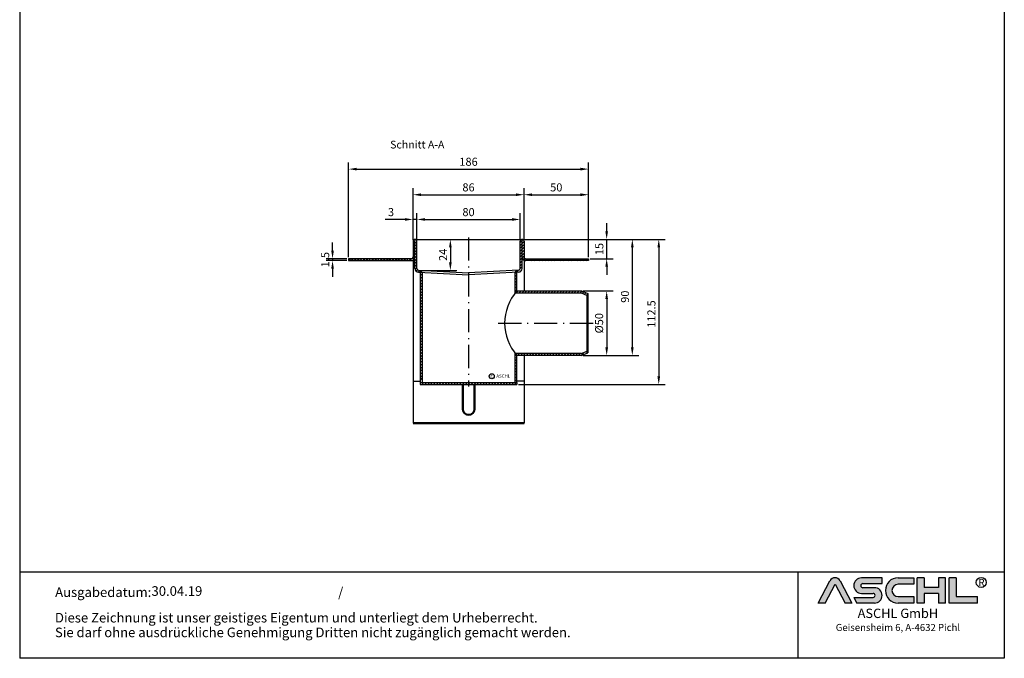
# Model space of a CAD drawing. Units: inches. Extents: x 2721 to 4247, y -188 to 1969.
# Drawn here: x 2721 to 4247, y -188 to 801 of the extents above; entities that cross this region are included whole.
import ezdxf
from ezdxf.enums import TextEntityAlignment as Align

# ---------------------------------------------------------------- set-up
doc = ezdxf.new("R2010")
doc.units = ezdxf.units.IN
doc.linetypes.add('ACAD_ISO10W100', pattern=[18.5, 12, -3, 0.5, -3])
for name, color, linetype, lineweight in [('AM_5', 3, 'Continuous', 25), ('AM_8', 1, 'Continuous', 25), ('Sichtbar (ISO)', 7, 'Continuous', 50)]:
    doc.layers.add(name, color=color, linetype=linetype, lineweight=lineweight)
for name, color, linetype in [('BEMASS', 3, 'Continuous'), ('MITTE', 5, 'ACAD_ISO10W100'), ('RAHMEN', 7, 'Continuous'), ('SICHTBAR', 7, 'Continuous'), ('TEXT50', 7, 'Continuous')]:
    doc.layers.add(name, color=color, linetype=linetype)
doc.styles.get("Standard").update_dxf_attribs({"font": 'arial.ttf'})
doc.styles.add('UNIVERSE', font='txt')
doc.dimstyles.new('STANDARD$0', dxfattribs={"dimscale": 5, "dimtxt": 3.5, "dimasz": 3, "dimexe": 2, "dimexo": 1, "dimgap": 1.7, "dimtad": 1, "dimdec": 1, "dimdsep": 46, "dimtxsty": 'Standard', "dimcen": 1.2, "dimclrd": 256, "dimclre": 256, "dimclrt": 256, "dimadec": 0, "dimazin": 0, "dimtfac": 0.875, "dimtdec": 1, "dimtix": 1, "dimtofl": 0, "dimtmove": 0, "dimatfit": 0, "dimfxl": 1, "dimtolj": 1, "dimarcsym": 0})
pattern_1 = [(45, (2706.696267880377, 74.22425942301425), (-2.245064030267288, 2.245064030267288), [])]
pattern_2 = [(45, (2706.696267880377, 105.8477644658146), (-2.245064030267288, 2.245064030267288), [])]

# ---------------------------------------------------------------- blocks, each defined once
blk = doc.blocks.new('1')
at = {"layer": 'AM_8'}
h = blk.add_hatch(color=256, dxfattribs=at)
edge = h.paths.add_edge_path()
edge.add_line((881.0007497387792, 58.89526584419929), (888.3496796866204, 58.89526584419929))
edge.add_line((888.3496796866207, 58.89526584419929), (875.705161596745, 82.73563173157997))
edge.add_arc((870.3089982196975, 79.87359992555332), 6.108175279941829, 27.94070637640971, 152.0592936235903)
edge.add_line((864.9128348426498, 82.73563173157993), (852.3110332027411, 58.97580476149031))
edge.add_line((852.3110332027413, 58.97580476149037), (859.6172467006152, 58.97580476149037))
edge.add_line((859.6172467006149, 58.97580476149037), (870.2876399947131, 79.09409463900113))
edge.add_line((870.287639994714, 79.0940946390011), (881.0007497387794, 58.89526584419929))
h = blk.add_hatch(color=256, dxfattribs=at)
edge = h.paths.add_edge_path()
edge.add_line((920.5982890265454, 79.81403280393172), (920.5982890265454, 85.8647746396752))
edge.add_line((920.5982890265454, 85.8647746396752), (898.6047982477667, 85.8647746396752))
edge.add_arc((898.6047982477671, 77.60971198187036), 8.255062657804883, 90, 270)
edge.add_line((898.6047982477671, 69.35464932406546), (910.9129663964222, 69.35464932406545))
edge.add_arc((910.9129663964227, 67.1503285020041), 2.204320822061326, -90, 90, ccw=False)
edge.add_line((910.9129663964227, 64.9460076799428), (890.3497355899628, 64.94600767994272))
edge.add_line((890.3497355899631, 64.94600767994274), (893.5589444989473, 58.89526584419929))
edge.add_line((893.5589444989469, 58.89526584419929), (912.3432263687409, 58.89526584419932))
edge.add_arc((912.3432263687423, 67.15032850200419), 8.255062657804844, 270, 450)
edge.add_line((912.3432263687423, 75.40539115980903), (900.0350582200874, 75.405391159809))
edge.add_arc((900.0350582200867, 77.60971198187036), 2.204320822061382, 90, 270, ccw=False)
edge.add_line((900.0350582200867, 79.81403280393172), (920.5982890265466, 79.81403280393172))
h = blk.add_hatch(color=256, dxfattribs=at)
edge = h.paths.add_edge_path()
edge.add_line((954.3435078562648, 79.01884883988919), (954.3435078562648, 85.91974085695242))
edge.add_line((954.3435078562648, 85.91974085695239), (937.607191926058, 85.91974085695239))
edge.add_arc((937.607191926058, 72.4075033505759), 13.51223750637653, 90, 270)
edge.add_line((937.607191926058, 58.8952658441994), (954.3435078562648, 58.89526584419937))
edge.add_line((954.3435078562648, 58.89526584419932), (954.3435078562648, 65.85819220980495))
edge.add_line((954.3435078562648, 65.85819220980494), (937.6071919260582, 65.85819220980487))
edge.add_arc((937.607191926058, 72.43852052484701), 6.580328315042109, 90, 270, ccw=False)
edge.add_line((937.607191926058, 79.01884883988913), (954.3435078562645, 79.0188488398892))
for points in [[(965.4594334368826, 58.8952658441994), (965.4594334368826, 69.02787374365641), (980.7459832573418, 69.0278737436565), (980.7459832573418, 58.89526584419932), (988.2269850654043, 58.89526584419932), (988.2269850654043, 85.86477463967526), (980.7459832573418, 85.86477463967526), (980.7459832573418, 75.73216674021808), (965.4594334368826, 75.73216674021808), (965.4594334368826, 85.8647746396752), (957.978431628821, 85.86477463967526), (957.978431628821, 58.89526584419932)], [(1022.222042286197, 58.8952658441994), (1022.222042286197, 65.85819220980494), (999.4544906576762, 65.85819220980494), (999.4544906576762, 85.86477463967518), (991.9734888496137, 85.86477463967526), (991.9734888496137, 58.89526584419932)]]:
    blk.add_hatch(color=256, dxfattribs=at).paths.add_polyline_path(points)
blk.add_line((830.448334177443, 91.78887771328391), (830.448334177443, 0))
at = {"color": 1}
for p, q in [((920.5982890265454, 85.86477463967526), (898.6047982477671, 85.86477463967526)), ((920.5982890265454, 79.81403280393181), (920.5982890265454, 85.86477463967526)), ((937.607191926058, 85.91974085695244), (954.3435078562648, 85.91974085695244)), ((954.3435078562648, 85.91974085695244), (954.3435078562648, 79.01884883988922)), ((957.978431628821, 58.8952658441994), (957.978431628821, 85.86477463967529)), ((965.4594334368826, 85.86477463967526), (957.978431628821, 85.86477463967529)), ((965.4594334368826, 85.86477463967526), (965.4594334368826, 75.73216674021808)), ((988.2269850654043, 85.86477463967529), (980.7459832573418, 85.86477463967529)), ((980.7459832573418, 85.86477463967532), (980.7459832573418, 75.73216674021808)), ((988.2269850654043, 58.8952658441994), (988.2269850654043, 85.86477463967529)), ((991.9734888496137, 58.8952658441994), (991.9734888496137, 85.86477463967529)), ((999.4544906576762, 85.86477463967526), (991.9734888496137, 85.86477463967529)), ((999.4544906576762, 85.86477463967518), (999.4544906576762, 65.85819220980503)), ((852.2683167527744, 58.89526584419932), (864.9128348426498, 82.73563173158001)), ((859.6172467006149, 58.97580476149037), (870.287639994714, 79.09409463900113)), ((870.287639994714, 79.09409463900113), (881.0007497387792, 58.89526584419932)), ((875.7051615967443, 82.73563173158001), (888.3496796866207, 58.89526584419932)), ((900.0350582200867, 79.81403280393181), (920.5982890265454, 79.81403280393181)), ((912.3432263687423, 75.405391159809), (900.0350582200867, 75.405391159809)), ((954.3435078562648, 79.01884883988922), (937.607191926058, 79.01884883988922)), ((980.7459832573418, 75.73216674021808), (965.4594334368826, 75.73216674021808)), ((890.3497355899631, 64.94600767994277), (910.9129663964227, 64.94600767994277)), ((890.3497355899631, 64.94600767994268), (893.5589444989469, 58.89526584419932)), ((898.6047982477671, 69.35464932406552), (910.9129663964227, 69.35464932406552)), ((937.607191926058, 65.85819220980466), (954.3435078562648, 65.85819220980503)), ((954.3435078562648, 65.85819220980503), (954.3435078562648, 58.8952658441994)), ((965.4594334368826, 69.0278737436565), (965.4594334368826, 58.8952658441994)), ((980.7459832573418, 69.0278737436565), (965.4594334368826, 69.0278737436565)), ((980.7459832573418, 69.0278737436565), (980.7459832573418, 58.8952658441994)), ((999.4544906576762, 65.85819220980503), (1022.222042286197, 65.85819220980503)), ((1022.222042286197, 58.8952658441994), (1022.222042286197, 65.85819220980503)), ((859.6172467006149, 58.97580476149037), (852.2683167527744, 58.97580476149037)), ((888.3496796866207, 58.89526584419932), (881.0007497387792, 58.89526584419932)), ((912.3432263687423, 58.8952658441994), (893.5589444989469, 58.89526584419932)), ((954.3435078562648, 58.8952658441994), (937.607191926058, 58.8952658441994)), ((965.4594334368826, 58.8952658441994), (957.978431628821, 58.8952658441994)), ((988.2269850654043, 58.8952658441994), (980.7459832573418, 58.8952658441994)), ((1022.222042286197, 58.8952658441994), (991.9734888496137, 58.8952658441994))]:
    blk.add_line(p, q, dxfattribs=at)
blk.add_circle((1026.387602406042, 81.04722399203729), 5.38172146376894, dxfattribs=at)
for centre, radius, start, end in [((870.3089982196975, 79.87359992555335), 6.108175279941777, 27.9407063764043, 152.0592936235957), ((898.6047982477671, 77.60971198187036), 8.255062657804853, 90, 270), ((937.607191926058, 72.40750335057595), 13.51223750637657, 90, 270), ((900.0350582200867, 77.60971198187039), 2.204320822061382, 90, 270), ((912.3432263687423, 67.15032850200419), 8.255062657804853, 270, 90), ((937.607191926058, 72.43852052484704), 6.580328315042109, 90, 270), ((910.9129663964227, 67.15032850200421), 2.204320822061382, 270, 90)]:
    blk.add_arc(centre, radius, start, end, dxfattribs=at)
at = {"layer": 'RAHMEN'}
for p, q in [((0, 1486), (0, 0)), ((1051, 1486), (1051, 0)), ((1051, 91.78887771328391), (0, 91.78887771328391)), ((1051, 0), (0, 0))]:
    blk.add_line(p, q, dxfattribs=at)
at = {"color": 3, "flags": 8}
blk.add_attdef('BENENNUNG', text='', height=30, dxfattribs=at).set_placement((525.5, 1435.805177736855), align=Align.CENTER)
at = {"layer": 'RAHMEN', "color": 1, "style": 'UNIVERSE'}
for s, height, p in [('R', 7.5, (1026.652214766066, 74.82643983259612)), ('ASCHL GmbH', 10, (937.4304214338081, 39.88657425616071)), ('Geisensheim 6, A-4632 Pichl', 7.5, (937.4304214338081, 26.83889294900229))]:
    blk.add_text(s, height=height, dxfattribs=at).set_placement(p, align=Align.BOTTOM_CENTER)
at = {"layer": 'RAHMEN', "color": 7}
for s, p in [('Ausgabedatum:', (37.85759855218384, 65.4490664854277)), ('/', (339.9073774309877, 65.4490664854277)), ('Diese Zeichnung ist unser geistiges Eigentum und unterliegt dem Urheberrecht.', (37.65483622520924, 38.23648811225394)), ('Sie darf ohne ausdrückliche Genehmigung Dritten nicht zugänglich gemacht werden.', (37.65483622520924, 22.54971032014419))]:
    blk.add_text(s, height=10.23147086105749, dxfattribs=at).set_placement(p)
at = {"layer": 'RAHMEN', "color": 7, "flags": 8}
for tag, p in [('DATUM', (167.8297111160945, 70.48419917634158)), ('INDEX', (636.0274871587814, 52.20641676242201))]:
    blk.add_attdef(tag, text='', height=10.23147086105749, dxfattribs=at).set_placement(p, align=Align.MIDDLE)
blk.add_attdef('ANGEBOT/AUFTRAG', text='', height=10.23147086105749, dxfattribs=at).set_placement((231.2929896214757, 62.39036558563009), align=Align.BOTTOM_CENTER)
blk.add_attdef('Angeb_Auftr_NR', (260.0039573631399, 65.38796640812859), '', height=10.23147086105749, dxfattribs=at)
blk = doc.blocks.new('*D13')
at = {"layer": 'BEMASS', "color": 1, "linetype": 'ByBlock', "lineweight": -2, "transparency": 16777216}
for p, q in [((3330.594207325768, 460.4809369886693), (3330.594207325768, 540.1593570840305)), ((3502.594207325768, 460.4809369886693), (3502.594207325768, 540.1593570840305)), ((3343.094207325768, 530.1593570840305), (3490.094207325768, 530.1593570840305))]:
    blk.add_line(p, q, dxfattribs=at)
at = {"layer": 'BEMASS', "color": 1, "transparency": 16777216}
for points in [[(3343.094207325768, 532.2426904173639), (3343.094207325768, 528.0760237506971), (3330.594207325768, 530.1593570840305)], [(3490.094207325768, 532.2426904173639), (3490.094207325768, 528.0760237506971), (3502.594207325768, 530.1593570840305)]]:
    blk.add_solid(points, dxfattribs=at)
at = {"layer": 'DEFPOINTS', "color": 0, "transparency": 16777216}
for p in [(3502.594207325768, 530.1593570840305), (3330.594207325768, 457.9809369886693), (3502.594207325768, 457.9809369886693)]:
    blk.add_point(p, dxfattribs=at)
at = {"layer": 'BEMASS', "color": 2, "transparency": 16777216, "insert": (3416.594207325768, 541.5415194305516), "char_height": 12.5, "attachment_point": 5}
blk.add_mtext('\\A1;86', dxfattribs=at)
blk = doc.blocks.new('*D14')
at = {"layer": 'BEMASS', "color": 1, "linetype": 'ByBlock', "lineweight": -2, "transparency": 16777216}
for p, q in [((3230.594207325768, 433.4809369886689), (3230.594207325768, 579.849297412597)), ((3243.094207325768, 569.849297412597), (3590.094207325767, 569.849297412597)), ((3602.594207325767, 433.4809369886689), (3602.594207325767, 579.849297412597))]:
    blk.add_line(p, q, dxfattribs=at)
at = {"layer": 'BEMASS', "color": 1, "transparency": 16777216}
for points in [[(3243.094207325768, 571.9326307459304), (3243.094207325768, 567.7659640792637), (3230.594207325768, 569.849297412597)], [(3590.094207325767, 571.9326307459304), (3590.094207325767, 567.7659640792637), (3602.594207325767, 569.849297412597)]]:
    blk.add_solid(points, dxfattribs=at)
at = {"layer": 'DEFPOINTS', "color": 0, "transparency": 16777216}
for p in [(3602.594207325767, 569.849297412597), (3230.594207325768, 430.9809369886689), (3602.594207325767, 430.9809369886689)]:
    blk.add_point(p, dxfattribs=at)
at = {"layer": 'BEMASS', "color": 2, "transparency": 16777216, "insert": (3416.594207325768, 581.2314597591181), "char_height": 12.5, "attachment_point": 5}
blk.add_mtext('\\A1;186', dxfattribs=at)
blk = doc.blocks.new('*D15')
at = {"layer": 'BEMASS', "color": 1, "linetype": 'ByBlock', "lineweight": -2, "transparency": 16777216}
for p, q in [((3336.594207325768, 460.4809369886693), (3336.594207325768, 501.820779807437)), ((3349.094207325768, 491.820779807437), (3484.094207325768, 491.820779807437)), ((3496.594207325768, 460.4809369886693), (3496.594207325768, 501.820779807437))]:
    blk.add_line(p, q, dxfattribs=at)
at = {"layer": 'BEMASS', "color": 1, "transparency": 16777216}
for points in [[(3349.094207325768, 493.9041131407703), (3349.094207325768, 489.7374464741037), (3336.594207325768, 491.820779807437)], [(3484.094207325768, 493.9041131407703), (3484.094207325768, 489.7374464741037), (3496.594207325768, 491.820779807437)]]:
    blk.add_solid(points, dxfattribs=at)
at = {"layer": 'DEFPOINTS', "color": 0, "transparency": 16777216}
for p in [(3496.594207325768, 491.820779807437), (3336.594207325768, 457.9809369886693), (3496.594207325768, 457.9809369886693)]:
    blk.add_point(p, dxfattribs=at)
at = {"layer": 'BEMASS', "color": 2, "transparency": 16777216, "insert": (3416.594207325768, 503.2029421539582), "char_height": 12.5, "attachment_point": 5}
blk.add_mtext('\\A1;80', dxfattribs=at)
blk = doc.blocks.new('*D16')
at = {"layer": 'BEMASS', "color": 1, "linetype": 'ByBlock', "lineweight": -2, "transparency": 16777216}
for p, q in [((3318.094207325768, 491.820779807437), (3287.374562032453, 491.820779807437)), ((3330.594207325768, 476.7097772247926), (3330.594207325768, 501.820779807437)), ((3336.594207325768, 491.820779807437), (3330.594207325768, 491.820779807437)), ((3336.594207325768, 476.7097772247926), (3336.594207325768, 501.820779807437)), ((3349.094207325768, 491.820779807437), (3361.594207325768, 491.820779807437))]:
    blk.add_line(p, q, dxfattribs=at)
at = {"layer": 'BEMASS', "color": 1, "transparency": 16777216}
for points in [[(3318.094207325768, 493.9041131407703), (3318.094207325768, 489.7374464741037), (3330.594207325768, 491.820779807437)], [(3349.094207325768, 493.9041131407703), (3349.094207325768, 489.7374464741037), (3336.594207325768, 491.820779807437)]]:
    blk.add_solid(points, dxfattribs=at)
at = {"layer": 'DEFPOINTS', "color": 0, "transparency": 16777216}
for p in [(3330.594207325768, 491.820779807437), (3330.594207325768, 474.2097772247926), (3336.594207325768, 474.2097772247926)]:
    blk.add_point(p, dxfattribs=at)
at = {"layer": 'BEMASS', "color": 2, "transparency": 16777216, "insert": (3296.467331473108, 503.2072054554588), "char_height": 12.5, "attachment_point": 5}
blk.add_mtext('\\A1;3', dxfattribs=at)
blk = doc.blocks.new('*D17')
at = {"layer": 'BEMASS', "color": 1, "linetype": 'ByBlock', "lineweight": -2, "transparency": 16777216}
for p, q in [((3502.09420732577, 460.9809369886691), (3721.419631771278, 460.9809369886692)), ((3711.419631771278, 448.4809369886691), (3711.419631771278, 248.4809369886873)), ((3494.09420732577, 235.9809369886873), (3721.419631771278, 235.9809369886873))]:
    blk.add_line(p, q, dxfattribs=at)
at = {"layer": 'BEMASS', "color": 1, "transparency": 16777216}
for points in [[(3709.336298437944, 448.4809369886691), (3713.502965104611, 448.4809369886692), (3711.419631771278, 460.9809369886691)], [(3709.336298437944, 248.4809369886873), (3713.502965104611, 248.4809369886873), (3711.419631771278, 235.9809369886873)]]:
    blk.add_solid(points, dxfattribs=at)
at = {"layer": 'DEFPOINTS', "color": 0, "transparency": 16777216}
for p in [(3499.59420732577, 460.9809369886691), (3491.59420732577, 235.9809369886873), (3711.419631771278, 235.9809369886873)]:
    blk.add_point(p, dxfattribs=at)
at = {"layer": 'BEMASS', "color": 2, "transparency": 16777216, "insert": (3700.037469424756, 345.2210179451872), "char_height": 12.5, "attachment_point": 5, "rotation": 90}
blk.add_mtext('\\A1;112.5', dxfattribs=at)
blk = doc.blocks.new('*D18')
at = {"layer": 'BEMASS', "color": 1, "linetype": 'ByBlock', "lineweight": -2, "transparency": 16777216}
for p, q in [((3502.594207325768, 460.4809369886693), (3502.594207325768, 540.1593570840305)), ((3602.594207325767, 433.4809369886689), (3602.594207325767, 540.1593570840305)), ((3515.094207325768, 530.1593570840305), (3590.094207325767, 530.1593570840305))]:
    blk.add_line(p, q, dxfattribs=at)
at = {"layer": 'BEMASS', "color": 1, "transparency": 16777216}
for points in [[(3515.094207325768, 532.2426904173639), (3515.094207325768, 528.0760237506971), (3502.594207325768, 530.1593570840305)], [(3590.094207325767, 532.2426904173639), (3590.094207325767, 528.0760237506971), (3602.594207325767, 530.1593570840305)]]:
    blk.add_solid(points, dxfattribs=at)
at = {"layer": 'DEFPOINTS', "color": 0, "transparency": 16777216}
for p in [(3602.594207325767, 530.1593570840305), (3502.594207325768, 457.9809369886693), (3602.594207325767, 430.9809369886689)]:
    blk.add_point(p, dxfattribs=at)
at = {"layer": 'BEMASS', "color": 2, "transparency": 16777216, "insert": (3552.594207325768, 541.5415194305516), "char_height": 12.5, "attachment_point": 5}
blk.add_mtext('\\A1;50', dxfattribs=at)
blk = doc.blocks.new('*D19')
at = {"layer": 'BEMASS', "color": 1, "linetype": 'ByBlock', "lineweight": -2, "transparency": 16777216}
for p, q in [((3594.094207325769, 380.980936988669), (3640.697910500995, 380.980936988669)), ((3630.697910500995, 368.480936988669), (3630.697910500995, 293.480936988669)), ((3594.094207325769, 280.980936988669), (3640.697910500995, 280.980936988669))]:
    blk.add_line(p, q, dxfattribs=at)
at = {"layer": 'BEMASS', "color": 1, "transparency": 16777216}
for points in [[(3628.614577167662, 368.480936988669), (3632.781243834329, 368.480936988669), (3630.697910500995, 380.980936988669)], [(3628.614577167662, 293.480936988669), (3632.781243834329, 293.480936988669), (3630.697910500995, 280.980936988669)]]:
    blk.add_solid(points, dxfattribs=at)
at = {"layer": 'DEFPOINTS', "color": 0, "transparency": 16777216}
for p in [(3591.594207325769, 380.980936988669), (3591.594207325769, 280.980936988669), (3630.697910500995, 280.980936988669)]:
    blk.add_point(p, dxfattribs=at)
at = {"layer": 'BEMASS', "color": 2, "transparency": 16777216, "insert": (3618.966157431417, 330.9809369886702), "char_height": 12.5, "attachment_point": 5, "rotation": 90}
blk.add_mtext('\\A1;%%C50', dxfattribs=at)
blk = doc.blocks.new('*D20')
at = {"layer": 'BEMASS', "color": 1, "linetype": 'ByBlock', "lineweight": -2, "transparency": 16777216}
for p, q in [((3502.09420732577, 460.9809369886691), (3680.443593338248, 460.9809369886691)), ((3670.443593338248, 448.4809369886691), (3670.443593338248, 293.480936988669)), ((3604.094207325769, 280.980936988669), (3680.443593338248, 280.980936988669))]:
    blk.add_line(p, q, dxfattribs=at)
at = {"layer": 'BEMASS', "color": 1, "transparency": 16777216}
for points in [[(3668.360260004915, 448.4809369886691), (3672.526926671582, 448.4809369886691), (3670.443593338248, 460.9809369886691)], [(3668.360260004915, 293.480936988669), (3672.526926671582, 293.480936988669), (3670.443593338248, 280.980936988669)]]:
    blk.add_solid(points, dxfattribs=at)
at = {"layer": 'DEFPOINTS', "color": 0, "transparency": 16777216}
for p in [(3499.59420732577, 460.9809369886691), (3601.594207325769, 280.980936988669), (3670.443593338248, 280.980936988669)]:
    blk.add_point(p, dxfattribs=at)
at = {"layer": 'BEMASS', "color": 2, "transparency": 16777216, "insert": (3659.061430991726, 372.1053491150733), "char_height": 12.5, "attachment_point": 5, "rotation": 90}
blk.add_mtext('\\A1;90', dxfattribs=at)
blk = doc.blocks.new('*D21')
at = {"layer": 'BEMASS', "color": 1, "linetype": 'ByBlock', "lineweight": -2, "transparency": 16777216}
for p, q in [((3630.697910500997, 473.4809369886691), (3630.697910500997, 485.9809369886691)), ((3502.09420732577, 460.9809369886691), (3640.697910500997, 460.9809369886691)), ((3630.697910500997, 430.9809369886691), (3630.697910500997, 460.9809369886691)), ((3605.094207325769, 430.9809369886691), (3640.697910500997, 430.9809369886691)), ((3630.697910500997, 418.4809369886691), (3630.697910500997, 405.9809369886691))]:
    blk.add_line(p, q, dxfattribs=at)
at = {"layer": 'BEMASS', "color": 1, "transparency": 16777216}
for points in [[(3628.614577167663, 473.4809369886691), (3632.78124383433, 473.4809369886691), (3630.697910500997, 460.9809369886691)], [(3628.614577167663, 418.4809369886691), (3632.78124383433, 418.4809369886691), (3630.697910500997, 430.9809369886691)]]:
    blk.add_solid(points, dxfattribs=at)
at = {"layer": 'DEFPOINTS', "color": 0, "transparency": 16777216}
for p in [(3499.59420732577, 460.9809369886691), (3630.697910500997, 460.9809369886691), (3602.594207325769, 430.9809369886691)]:
    blk.add_point(p, dxfattribs=at)
at = {"layer": 'BEMASS', "color": 2, "transparency": 16777216, "insert": (3619.315748154475, 445.980936988668), "char_height": 12.5, "attachment_point": 5, "rotation": 90}
blk.add_mtext('\\A1;15', dxfattribs=at)
blk = doc.blocks.new('*D8')
at = {"layer": 'AM_5', "color": 1, "linetype": 'ByBlock', "lineweight": -2, "transparency": 16777216}
for p, q in [((3205.820519966649, 443.4809369886691), (3205.820519966649, 455.9809369886691)), ((3228.09420732577, 430.9809369886691), (3195.820519966649, 430.980936988669)), ((3228.09420732577, 427.9809369886691), (3195.820519966649, 427.980936988669)), ((3205.820519966649, 430.9809369886691), (3205.820519966649, 427.9809369886691)), ((3205.820519966649, 415.4809369886691), (3205.820519966649, 402.9809369886691))]:
    blk.add_line(p, q, dxfattribs=at)
at = {"layer": 'AM_5', "color": 1, "transparency": 16777216}
for points in [[(3203.737186633316, 443.4809369886691), (3207.903853299983, 443.4809369886691), (3205.820519966649, 430.9809369886691)], [(3203.737186633316, 415.4809369886691), (3207.903853299983, 415.4809369886691), (3205.820519966649, 427.9809369886691)]]:
    blk.add_solid(points, dxfattribs=at)
at = {"layer": 'DEFPOINTS', "color": 0, "transparency": 16777216}
for p in [(3205.820519966649, 427.9809369886691), (3230.59420732577, 430.9809369886691), (3230.59420732577, 427.9809369886691)]:
    blk.add_point(p, dxfattribs=at)
at = {"layer": 'AM_5', "color": 2, "transparency": 16777216, "insert": (3194.438357620127, 429.4809369886681), "char_height": 12.5, "attachment_point": 5, "rotation": 90}
blk.add_mtext('\\A1;1.5', dxfattribs=at)
blk = doc.blocks.new('*D24')
at = {"layer": 'BEMASS', "color": 1, "linetype": 'ByBlock', "lineweight": -2, "transparency": 16777216}
for p, q in [((3336.09420732577, 460.9809369886691), (3398.420083427002, 460.9809369886691)), ((3388.420083427002, 448.4809369886691), (3388.420083427002, 425.3777757586912)), ((3344.103581509792, 412.8777757586912), (3398.420083427002, 412.8777757586912))]:
    blk.add_line(p, q, dxfattribs=at)
at = {"layer": 'BEMASS', "color": 1, "transparency": 16777216}
for points in [[(3386.336750093669, 448.4809369886691), (3390.503416760336, 448.4809369886691), (3388.420083427002, 460.9809369886691)], [(3386.336750093669, 425.3777757586912), (3390.503416760336, 425.3777757586912), (3388.420083427002, 412.8777757586912)]]:
    blk.add_solid(points, dxfattribs=at)
at = {"layer": 'DEFPOINTS', "color": 0, "transparency": 16777216}
for p in [(3333.59420732577, 460.9809369886691), (3341.603581509792, 412.8777757586912), (3388.420083427002, 412.8777757586912)]:
    blk.add_point(p, dxfattribs=at)
at = {"layer": 'BEMASS', "color": 2, "transparency": 16777216, "insert": (3377.144503617997, 436.9293563736791), "char_height": 12.5, "attachment_point": 5, "rotation": 90}
blk.add_mtext('\\A1;24', dxfattribs=at)

msp = doc.modelspace()

# ---------------------------------------------------------------- hatches: boundary and pattern name
h = msp.add_hatch()
h.set_pattern_fill('ANSI31', color=256)
h.set_pattern_definition([(45, (138.4868853932621, -95.59143500550044), (-2.245064030267288, 2.245064030267288), [])])
h.paths.add_polyline_path([(3505.594207325768, 430.9809369886689, -0.4142135623730951), (3502.594207325768, 433.9809369886689), (3502.594207325768, 457.9809369886693, 1), (3496.594207325769, 457.9809369886693), (3496.594207325768, 415.9809369886684, -0.3819660112499542), (3493.927540659103, 412.9995130186689), (3491.59420732577, 412.8782628776485), (3491.59420732577, 409.8807543232327), (3494.260873992436, 410.0180890486696, 0.3819660112500464), (3499.594207325768, 415.9809369886689), (3499.594207325768, 433.9809369886684, 0.4142135623730951), (3505.594207325768, 427.9809369886684), (3602.594207325767, 427.9809369886689), (3602.594207325767, 430.9809369886689)])
h.paths.add_polyline_path([(3327.594207325768, 427.9809369886684, 0.4142135623730951), (3333.594207325768, 433.9809369886684), (3333.594207325768, 415.9809369886689, 0.4166850739879621), (3339.644792060343, 409.9811502270725), (3341.601695321324, 409.8803686875524), (3341.60358150979, 412.877775758691), (3339.616724275807, 412.9810214920317, -0.4164136495899188), (3336.594207325768, 415.9809369886684), (3336.594207325768, 457.9809369886693, 1), (3330.594207325769, 457.9809369886693), (3330.594207325768, 433.9809369886688, -0.4142135623730896), (3327.594207325768, 430.9809369886689), (3230.594207325768, 430.9809369886689), (3230.594207325768, 427.9809369886689)])
h = msp.add_hatch(color=256)
h.dxf.hatch_style = 1
h.paths.add_polyline_path([(3341.60358150979, 412.877775758691), (3341.604780212574, 409.8802098140426), (3344.594207325768, 409.7262527571161)])
h = msp.add_hatch(color=256)
h.dxf.hatch_style = 1
h.paths.add_polyline_path([(3491.584833141637, 412.8777757542994), (3491.583634438963, 409.8802098140427), (3488.571739941307, 409.7250956750876)])
h = msp.add_hatch()
h.set_pattern_fill('ANSI31', color=256)
h.set_pattern_definition([(45, (2706.696267880377, 79.22425942301425), (-2.245064030267288, 2.245064030267288), [])])
h.paths.add_polyline_path([(3341.594207325768, 409.8807543232326), (3341.594207325768, 243.9809369886689), (3344.594207325768, 243.9809369886689), (3344.594207325768, 409.7262527571161)])
h = msp.add_hatch()
h.set_pattern_fill('ANSI31', color=256)
h.set_pattern_definition(pattern_2)
h.paths.add_polyline_path([(3491.594207325769, 409.8807543232327), (3488.594207325769, 409.7262527571162), (3488.594207325768, 380.9809369886689), (3491.594207325768, 380.9809369886689)])
h = msp.add_hatch()
h.set_pattern_fill('ANSI31', color=256)
h.set_pattern_definition(pattern_2)
h.paths.add_polyline_path([(3489.049349978453, 283.9809369886689, 0.01311556487596561), (3491.594207325768, 280.9809369886689), (3591.594207325767, 280.9809369886689), (3601.594207325767, 284.9809369886689), (3600.480035296706, 287.7663670613247), (3591.016460115067, 283.9809369886689)])
h.paths.add_polyline_path([(3491.594207325768, 380.9809369886689), (3491.594207325768, 377.9809369886688), (3591.016460115067, 377.9809369886689), (3600.480035296706, 374.1955069160126), (3601.594207325771, 376.9809369886689), (3591.594207325771, 380.9809369886689)])
h = msp.add_hatch()
h.set_pattern_fill('ANSI31', color=256)
h.set_pattern_definition(pattern_1)
edge = h.paths.add_edge_path()
edge.add_line((3491.594207325768, 238.9809369886689), (3491.594207325768, 275.980936988668))
edge.add_arc((3547.495906763265, 325.9809369886647), 74.99999999999916, 218.2463847886165, 221.8103148957759, ccw=False)
edge.add_line((3488.594207325768, 279.5526072386651), (3488.594207325768, 238.9809369886689))
edge.add_line((3488.594207325768, 238.9809369886689), (3491.594207325768, 238.9809369886689))
h = msp.add_hatch()
h.set_pattern_fill('ANSI31', color=256)
h.set_pattern_definition(pattern_1)
h.paths.add_polyline_path([(3416.594207325768, 238.9809369886693), (3361.594207325768, 238.9809369886693), (3341.594207325768, 238.9809369886684), (3341.594207325768, 235.9809369886684), (3416.594207325768, 235.9809369886693)])
h.paths.add_polyline_path([(3491.594207325768, 238.9809369886689), (3416.594207325768, 238.9809369886689), (3416.594207325768, 235.9809369886684), (3491.594207325768, 235.9809369886689)])

# ---------------------------------------------------------------- linework, layer by layer
for p, q in [((3330.594207325768, 433.9809369886689), (3330.594207325768, 240.9809369886689)), ((3502.594207325768, 433.9809369886689), (3502.594207325768, 380.9809369886689)), ((3339.260873992434, 412.9995130186688), (3416.594208718866, 408.980936988669)), ((3344.594207325768, 409.7262527571161), (3341.60358150979, 412.877775758691)), ((3493.927540659102, 412.9995130186688), (3416.594208718866, 408.9809369886689)), ((3488.594207325768, 409.2888402047995), (3491.594207325768, 412.6973792935364)), ((3338.927540659101, 410.0180890486695), (3416.594207325768, 406.0182151703211)), ((3494.260873992436, 410.0180890486696), (3416.594207325768, 406.0182151703212)), ((3502.594207325768, 280.9809369886689), (3502.594207325768, 240.9809369886689)), ((3330.594207325768, 240.9809369886689), (3341.594207325768, 240.9809369886689)), ((3330.594207325768, 240.9809369886689), (3330.594207325768, 175.9809369886707)), ((3502.594207325768, 240.9809369886689), (3491.594207325768, 240.9809369886689)), ((3502.594207325768, 240.9809369886689), (3502.594207325769, 175.9809369886707))]:
    msp.add_line(p, q)
at = {"layer": 'BEMASS'}
msp.add_circle((3452.599549113432, 248.7465942525364), 3.88531779058062, dxfattribs=at)
at = {"layer": 'MITTE', "ltscale": 3}
for p, q in [((3416.594207325768, 463.9809369886689), (3416.594207325769, 232.9809369886689)), ((3462.566685627233, 330.9809369886689), (3610.270738387432, 330.9809369886689))]:
    msp.add_line(p, q, dxfattribs=at)
at = {"layer": 'SICHTBAR'}
for p, q in [((3330.594207325768, 457.9809369886693), (3330.594207325768, 433.9809369886689)), ((3333.594207325768, 460.9809369886689), (3499.594207325768, 460.9809369886689)), ((3333.594207325768, 415.9809369886689), (3333.594207325768, 457.9809369886693)), ((3336.594207325768, 415.9809369886684), (3336.594207325768, 457.9809369886693)), ((3496.594207325768, 415.9809369886684), (3496.594207325768, 457.9809369886693)), ((3499.594207325768, 415.9809369886689), (3499.594207325768, 457.9809369886693)), ((3502.594207325768, 457.9809369886693), (3502.594207325768, 433.9809369886689)), ((3230.594207325768, 430.9809369886689), (3230.594207325768, 427.9809369886689)), ((3327.594207325768, 430.9809369886689), (3230.594207325768, 430.9809369886689)), ((3230.594207325768, 427.9809369886689), (3327.594207325768, 427.9809369886689)), ((3505.594207325768, 430.9809369886689), (3602.594207325767, 430.9809369886689)), ((3602.594207325767, 427.9809369886689), (3505.594207325768, 427.9809369886689)), ((3602.594207325767, 430.9809369886689), (3602.594207325767, 427.9809369886689)), ((3341.60358150979, 412.877775758691), (3341.594207325768, 397.9809369886689)), ((3491.594207325768, 397.9809369886689), (3491.59420732577, 412.8782628776485)), ((3341.594207325768, 397.9809369886689), (3341.594207325768, 238.9809369886689)), ((3344.594207325768, 409.7262527571162), (3344.594207325768, 397.9809369886689)), ((3344.594207325768, 397.9809369886689), (3344.594207325768, 238.9809369886689)), ((3488.59420732577, 409.7262527571164), (3488.594207325768, 397.9809369886689)), ((3488.594207325768, 397.9809369886689), (3488.594207325768, 377.9809369886689)), ((3491.594207325768, 380.9809369886689), (3491.594207325768, 397.9809369886689)), ((3488.594207325768, 380.9809369886689), (3591.594207325767, 380.9809369886689)), ((3488.594207325768, 377.9809369886689), (3591.016460115067, 377.9809369886689)), ((3591.016460115067, 377.9809369886689), (3600.480035296706, 374.1955069160131)), ((3591.594207325767, 380.9809369886689), (3601.594207325767, 376.9809369886689)), ((3600.480035296706, 374.1955069160131), (3601.594207325767, 376.9809369886689)), ((3600.480035296706, 287.7663670613247), (3600.480035296706, 374.1955069160131)), ((3601.594207325767, 376.9809369886689), (3601.594207325767, 284.9809369886689)), ((3488.594207325768, 283.9809369886689), (3488.594207325768, 238.9809369886689)), ((3591.016460115067, 283.9809369886689), (3488.594207325768, 283.9809369886689)), ((3591.594207325767, 280.9809369886689), (3488.594207325768, 280.9809369886689)), ((3491.594207325768, 238.9809369886689), (3491.594207325768, 280.9809369886689)), ((3591.016460115067, 283.9809369886689), (3600.480035296706, 287.7663670613247)), ((3591.594207325767, 280.9809369886689), (3601.594207325767, 284.9809369886689)), ((3601.594207325767, 284.9809369886689), (3600.480035296706, 287.7663670613247)), ((3341.594207325768, 238.9809369886689), (3491.594207325768, 238.9809369886689)), ((3341.594207325768, 238.9809369886689), (3341.594207325768, 235.9809369886689)), ((3341.594207325768, 235.9809369886689), (3491.594207325768, 235.9809369886689)), ((3491.594207325768, 238.9809369886689), (3491.594207325768, 235.9809369886689))]:
    msp.add_line(p, q, dxfattribs=at)
at = {"layer": 'SICHTBAR', "ltscale": 3}
msp.add_line((3333.594207325768, 427.9809369886689), (3329.594207325768, 427.9809369886689), dxfattribs=at)
at = {"layer": 'SICHTBAR'}
for centre, radius, start, end in [((3333.594207325768, 457.9809369886693), 2.999999999999515, 0, 180), ((3499.594207325768, 457.9809369886693), 2.999999999999515, 0, 180), ((3327.594207325768, 433.9809369886684), 6, 270, 0), ((3327.594207325768, 433.9809369886689), 3, 270, 0), ((3505.594207325768, 433.9809369886684), 6, 180, 270), ((3505.594207325768, 433.9809369886689), 3, 180, 270), ((3339.594207325768, 415.9809369886689), 6, 180, 263.6206297915455), ((3339.594207325768, 415.9809369886684), 3, 180, 263.6206297915455), ((3493.594207325768, 415.9809369886684), 3, 276.3793702084545, 0), ((3493.594207325768, 415.9809369886689), 6, 276.3793702084545, 0), ((3547.495906763262, 330.9809369886684), 74.99999999999993, 138.1896851042066, 221.8103148957934)]:
    msp.add_arc(centre, radius, start, end, dxfattribs=at)
at = {"layer": 'Sichtbar (ISO)'}
for p, q in [((3407.794207325768, 197.9809369886707), (3407.794207325768, 235.9809369886689)), ((3425.794207325768, 235.9809369886689), (3425.794207325768, 197.9809369886707)), ((3502.594207325768, 175.9809369886707), (3330.594207325768, 175.9809369886707))]:
    msp.add_line(p, q, dxfattribs=at)
msp.add_arc((3416.794207325768, 197.9809369886707), 9.000000000000004, 180, 0, dxfattribs=at)

# ---------------------------------------------------------------- block references
ref = msp.add_blockref('1', (2720.929901927177, -188.4290145949614), dxfattribs=dict(xscale=1.452, yscale=1.452, zscale=1.452))
ref.add_attrib('DATUM', '30.04.19', dxfattribs={"layer": 'RAHMEN', "color": 7, "height": 14.85609569025547}).set_placement((2964.618642467746, -86.08595739091345), align=Align.MIDDLE)

# ---------------------------------------------------------------- texts
for s, height, p in [('c', 5.6, (3450.460634589496, 246.7689230247468)), ('ASCHL', 5, (3459.780947323749, 246.6312802774819))]:
    msp.add_text(s, height=height).set_placement(p)
at = {"layer": 'TEXT50'}
msp.add_text('%%USchnitt A-A', height=12, dxfattribs=at).set_placement((3295.087333247171, 601.8310631242487))

# ---------------------------------------------------------------- dimensions: what is measured, and where the dimension line sits
at = {"layer": 'AM_5'}
dim = msp.add_linear_dim(base=(3205.820519966649, 427.9809369886691), p1=(3230.594207325768, 430.9809369886689), p2=(3230.594207325768, 427.9809369886689), angle=90, dimstyle='STANDARD$0', override={"dimtxt": 2.5, "dimasz": 2.5, "dimexo": 0.5, "dimgap": 1, "dimdec": 2, "dimlfac": 0.5, "dimcen": 1, "dimclrd": 1, "dimclre": 1, "dimclrt": 2, "dimadec": 1, "dimazin": 2, "dimtdec": 2, "dimtofl": 1}, dxfattribs=at)
dim.commit()
dim.dimension.update_dxf_attribs({"geometry": '*D8', "text_midpoint": (3205.820519966648, 429.4809369886681), "dimtype": 160})
at = {"layer": 'BEMASS'}
for base, p1, p2, picture, middle in [((3602.594207325767, 569.849297412597), (3230.594207325768, 430.9809369886689), (3602.594207325767, 430.9809369886689), '*D14', (3416.594207325768, 569.849297412597)), ((3502.594207325768, 530.1593570840305), (3330.594207325768, 457.9809369886693), (3502.594207325768, 457.9809369886693), '*D13', (3416.594207325768, 530.1593570840305)), ((3330.594207325768, 491.820779807437), (3336.594207325768, 474.2097772247926), (3330.594207325768, 474.2097772247926), '*D16', (3296.467331473108, 491.820779807437)), ((3496.594207325768, 491.820779807437), (3336.594207325768, 457.9809369886693), (3496.594207325768, 457.9809369886693), '*D15', (3416.594207325768, 491.820779807437))]:
    dim = msp.add_linear_dim(base=base, p1=p1, p2=p2, dimstyle='STANDARD$0', override={"dimtxt": 2.5, "dimasz": 2.5, "dimexo": 0.5, "dimgap": 1, "dimdec": 2, "dimlfac": 0.5, "dimcen": 1, "dimclrd": 1, "dimclre": 1, "dimclrt": 2, "dimadec": 1, "dimazin": 2, "dimtdec": 2, "dimtofl": 1}, dxfattribs=at)
    dim.commit()
    dim.dimension.update_dxf_attribs({"geometry": picture, "text_midpoint": middle, "dimtype": 160})
dim = msp.add_linear_dim(base=(3602.594207325767, 530.1593570840305), p1=(3502.594207325768, 457.9809369886693), p2=(3602.594207325767, 430.9809369886689), dimstyle='STANDARD$0', override={"dimtxt": 2.5, "dimasz": 2.5, "dimexo": 0.5, "dimgap": 1, "dimdec": 2, "dimlfac": 0.5, "dimcen": 1, "dimclrd": 1, "dimclre": 1, "dimclrt": 2, "dimadec": 1, "dimazin": 2, "dimtdec": 2, "dimtofl": 1}, dxfattribs=at)
dim.commit()
dim.dimension.update_dxf_attribs({"geometry": '*D18', "text_midpoint": (3552.594207325768, 541.5415194305516)})
dim = msp.add_linear_dim(base=(3630.697910500997, 460.9809369886691), p1=(3602.594207325767, 430.9809369886689), p2=(3499.594207325768, 460.9809369886689), angle=90, dimstyle='STANDARD$0', override={"dimtxt": 2.5, "dimasz": 2.5, "dimexo": 0.5, "dimgap": 1, "dimdec": 2, "dimlfac": 0.5, "dimcen": 1, "dimclrd": 1, "dimclre": 1, "dimclrt": 2, "dimadec": 1, "dimazin": 2, "dimtdec": 2, "dimtofl": 1}, dxfattribs=at)
dim.commit()
dim.dimension.update_dxf_attribs({"geometry": '*D21', "text_midpoint": (3619.315748154475, 445.980936988668)})
for base, p1, p2, override, picture, middle in [((3388.420083427002, 412.8777757586912), (3333.594207325768, 460.9809369886689), (3341.60358150979, 412.877775758691), {"dimtxt": 2.5, "dimasz": 2.5, "dimexo": 0.5, "dimgap": 1, "dimdec": 0, "dimlfac": 0.5, "dimcen": 1, "dimclrd": 1, "dimclre": 1, "dimclrt": 2, "dimadec": 1, "dimazin": 2, "dimtp": 0.5, "dimtdec": 2, "dimtofl": 1}, '*D24', (3388.420083427001, 436.9293563736791)), ((3711.419631771278, 235.9809369886873), (3499.594207325768, 460.9809369886689), (3491.594207325768, 235.9809369886872), {"dimtxt": 2.5, "dimasz": 2.5, "dimexo": 0.5, "dimgap": 1, "dimdec": 2, "dimlfac": 0.5, "dimcen": 1, "dimclrd": 1, "dimclre": 1, "dimclrt": 2, "dimadec": 1, "dimazin": 2, "dimtdec": 2, "dimtofl": 1}, '*D17', (3711.419631771277, 345.2210179451872)), ((3670.443593338248, 280.980936988669), (3499.594207325768, 460.9809369886689), (3601.594207325767, 280.9809369886689), {"dimtxt": 2.5, "dimasz": 2.5, "dimexo": 0.5, "dimgap": 1, "dimdec": 2, "dimlfac": 0.5, "dimcen": 1, "dimclrd": 1, "dimclre": 1, "dimclrt": 2, "dimadec": 1, "dimazin": 2, "dimtdec": 2, "dimtofl": 1}, '*D20', (3670.443593338247, 372.1053491150733))]:
    dim = msp.add_linear_dim(base=base, p1=p1, p2=p2, angle=90, dimstyle='STANDARD$0', override=override, dxfattribs=at)
    dim.commit()
    dim.dimension.update_dxf_attribs({"geometry": picture, "text_midpoint": middle, "dimtype": 160})
dim = msp.add_linear_dim(base=(3630.697910500995, 280.980936988669), p1=(3591.594207325767, 380.9809369886689), p2=(3591.594207325767, 280.9809369886689), angle=90, text='%%C<>', dimstyle='STANDARD$0', override={"dimtxt": 2.5, "dimasz": 2.5, "dimexo": 0.5, "dimgap": 1, "dimdec": 2, "dimlfac": 0.5, "dimcen": 1, "dimclrd": 1, "dimclre": 1, "dimclrt": 2, "dimadec": 1, "dimazin": 2, "dimtdec": 2, "dimtofl": 1}, dxfattribs=at)
dim.commit()
dim.dimension.update_dxf_attribs({"geometry": '*D19', "text_midpoint": (3630.697910500994, 330.9809369886702), "dimtype": 160})

doc.saveas('drawing.dxf')
